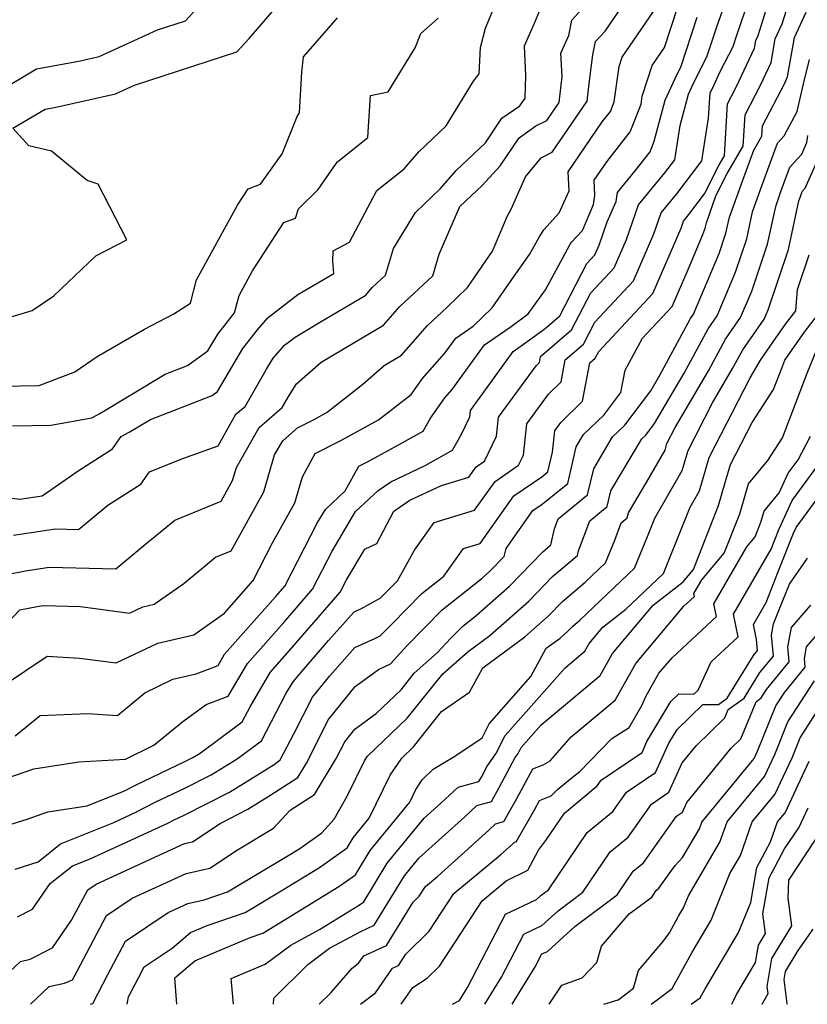
# Model space of a CAD drawing. Extents: x 1835362 to 1843564, y 2731797 to 2739999.
# Drawn here: x 1836053 to 1836177, y 2731797 to 2731953 of the extents above; entities that cross this region are included whole.
import ezdxf

# ---------------------------------------------------------------- set-up
doc = ezdxf.new("R2010")
doc.units = 0

msp = doc.modelspace()

# ---------------------------------------------------------------- linework, layer by layer
at = {"layer": 'Unknown_Line_Type', "color": 0}
for points in [[(1836048.74, 2731941.09, 416), (1836055.25, 2731944.92, 416), (1836061.94, 2731946.15, 416), (1836065.17, 2731946.86, 416), (1836074.39, 2731951.08, 416), (1836078.8, 2731952.52, 416), (1836086.34, 2731960.79, 416)], [(1836048.88, 2731905.04, 418), (1836054.55, 2731906.71, 418), (1836057.95, 2731909.04, 418), (1836064.63, 2731915.34, 418), (1836069.52, 2731917.88, 418), (1836064.99, 2731926.67, 418), (1836063.24, 2731927.26, 418), (1836057.58, 2731931.89, 418), (1836054, 2731932.75, 418), (1836051.46, 2731935.53, 418), (1836056.6, 2731938.55, 418), (1836058.06, 2731938.82, 418), (1836067.71, 2731940.95, 418), (1836070.76, 2731942.35, 418), (1836086.94, 2731947.6, 418), (1836088.88, 2731949.72, 418), (1836097.78, 2731960.09, 418)], [(1836046.78, 2731877.61, 424), (1836052.59, 2731876.87, 424), (1836056.11, 2731877.4, 424), (1836061.84, 2731881.33, 424), (1836067.26, 2731884.81, 424), (1836068.64, 2731886.78, 424), (1836069.91, 2731887.47, 424), (1836073.26, 2731889.49, 424), (1836083.02, 2731893.29, 424), (1836083.86, 2731893.89, 424), (1836087.86, 2731900.69, 424), (1836090.21, 2731903.66, 424), (1836091.91, 2731905.62, 424), (1836096.57, 2731909.22, 424), (1836102.27, 2731912.58, 424), (1836102.14, 2731914.56, 424), (1836102.18, 2731916.14, 424), (1836104.75, 2731917.52, 424), (1836109.09, 2731925.67, 424), (1836113.4, 2731929.09, 424), (1836115.75, 2731931.82, 424), (1836120.07, 2731935.92, 424), (1836124.37, 2731942.98, 424), (1836125.27, 2731944.15, 424), (1836125.47, 2731948.28, 424), (1836126.26, 2731951.33, 424), (1836129.57, 2731959.23, 424)], [(1836049.51, 2731824.95, 438), (1836053.73, 2731826.29, 438), (1836057, 2731827.43, 438), (1836063.26, 2731828.39, 438), (1836069.15, 2731830.77, 438), (1836071.01, 2731831.73, 438), (1836078.82, 2731835.42, 438), (1836079.97, 2731836.01, 438), (1836081.12, 2731836.72, 438), (1836087.8, 2731841.69, 438), (1836089.03, 2731844.03, 438), (1836092.21, 2731849.45, 438), (1836095.66, 2731853.35, 438), (1836103.29, 2731862.17, 438), (1836104.3, 2731864.13, 438), (1836107.16, 2731868.97, 438), (1836109.08, 2731869.85, 438), (1836111.8, 2731874.96, 438), (1836114.3, 2731876.69, 438), (1836119.3, 2731879.04, 438), (1836123.64, 2731880.36, 438), (1836124.79, 2731881.98, 438), (1836126.1, 2731882.89, 438), (1836128.03, 2731886.85, 438), (1836128.34, 2731889.82, 438), (1836134.28, 2731897.94, 438), (1836134.82, 2731898.47, 438), (1836134.99, 2731899.41, 438), (1836139.9, 2731903.64, 438), (1836142.96, 2731909.51, 438), (1836146.66, 2731913.46, 438), (1836148.58, 2731917.92, 438), (1836150.5, 2731923.44, 438), (1836154.67, 2731928.5, 438), (1836156.22, 2731930.54, 438), (1836157.07, 2731935.96, 438), (1836158.41, 2731940.94, 438), (1836159.19, 2731942.64, 438), (1836161.32, 2731946.82, 438), (1836162.88, 2731951.57, 438), (1836165.41, 2731958.78, 438)], [(1836047.52, 2731864.36, 428), (1836053.47, 2731865.55, 428), (1836057.25, 2731866.11, 428), (1836067.8, 2731865.85, 428), (1836072.55, 2731869.79, 428), (1836077.14, 2731873.57, 428), (1836084.47, 2731876.57, 428), (1836086.26, 2731879.83, 428), (1836086.86, 2731881.86, 428), (1836090.49, 2731888.21, 428), (1836094.13, 2731891.37, 428), (1836095.21, 2731893.24, 428), (1836096.38, 2731895.13, 428), (1836100.29, 2731898.53, 428), (1836110.16, 2731904.37, 428), (1836112.75, 2731907.34, 428), (1836117.95, 2731912.19, 428), (1836118.97, 2731915.6, 428), (1836122.23, 2731923.16, 428), (1836125.77, 2731926.46, 428), (1836128.62, 2731929.58, 428), (1836131.59, 2731934.01, 428), (1836134.27, 2731935.89, 428), (1836136, 2731936.77, 428), (1836137.93, 2731939.6, 428), (1836138.42, 2731943.7, 428), (1836138.22, 2731947.42, 428), (1836139.45, 2731950.17, 428), (1836139.96, 2731952.61, 428), (1836144.01, 2731957.13, 428)], [(1836049.81, 2731856.42, 430), (1836052.59, 2731859.35, 430), (1836055.35, 2731859.9, 430), (1836056.3, 2731860.04, 430), (1836062.2, 2731859.9, 430), (1836069.94, 2731858.84, 430), (1836072.05, 2731859.85, 430), (1836073.87, 2731860.27, 430), (1836078.52, 2731863.56, 430), (1836083.54, 2731867.7, 430), (1836086.03, 2731868.71, 430), (1836091.18, 2731878.06, 430), (1836092.91, 2731883.88, 430), (1836094.19, 2731886.12, 430), (1836096.54, 2731888.17, 430), (1836099.15, 2731889.49, 430), (1836101.23, 2731890.63, 430), (1836106.89, 2731895.07, 430), (1836110.25, 2731897.99, 430), (1836113, 2731899.62, 430), (1836117.12, 2731904.35, 430), (1836120.16, 2731907.18, 430), (1836123.41, 2731910.33, 430), (1836127.38, 2731916.1, 430), (1836129.72, 2731921.57, 430), (1836130.35, 2731922.74, 430), (1836132.63, 2731927.83, 430), (1836135.11, 2731930.86, 430), (1836136.85, 2731931.74, 430), (1836142.35, 2731939.8, 430), (1836142.73, 2731943.02, 430), (1836143.27, 2731947.12, 430), (1836143.71, 2731949.24, 430), (1836145.2, 2731950.9, 430), (1836149.8, 2731957.6, 430)], [(1836050.91, 2731802.1, 444), (1836052.68, 2731803.79, 444), (1836054.25, 2731804.13, 444), (1836057.75, 2731805.93, 444), (1836060.79, 2731810.3, 444), (1836063.33, 2731815.11, 444), (1836064.67, 2731816.01, 444), (1836078.67, 2731822.42, 444), (1836079.91, 2731822.69, 444), (1836084.28, 2731825.6, 444), (1836088.66, 2731827.84, 444), (1836092.16, 2731830, 444), (1836096.58, 2731832.86, 444), (1836097.94, 2731835.12, 444), (1836101.45, 2731842.03, 444), (1836105.66, 2731847.24, 444), (1836109.35, 2731849.96, 444), (1836111.26, 2731850.86, 444), (1836113.9, 2731853.76, 444), (1836119.43, 2731859.35, 444), (1836125.78, 2731864.4, 444), (1836126.99, 2731865.47, 444), (1836129.25, 2731867.81, 444), (1836129.53, 2731869.09, 444), (1836133.79, 2731875.08, 444), (1836135.25, 2731876.09, 444), (1836139.3, 2731879.37, 444), (1836140.65, 2731885.15, 444), (1836141.8, 2731887.08, 444), (1836145.02, 2731890.18, 444), (1836147.71, 2731893.74, 444), (1836148.37, 2731897.25, 444), (1836151.15, 2731902.32, 444), (1836155.82, 2731907.32, 444), (1836158.5, 2731913.54, 444), (1836160.7, 2731918.71, 444), (1836161.05, 2731919.75, 444), (1836161.23, 2731920.58, 444), (1836162.75, 2731924.86, 444), (1836164.51, 2731928.36, 444), (1836167.06, 2731932.71, 444), (1836167.35, 2731937.66, 444), (1836169.8, 2731942.35, 444), (1836171.48, 2731945.94, 444), (1836172.11, 2731949.64, 444), (1836173.25, 2731952.03, 444), (1836174.64, 2731956.55, 444)], [(1836051.58, 2731871.2, 426), (1836058.21, 2731872.17, 426), (1836061.88, 2731872.08, 426), (1836066.53, 2731875.93, 426), (1836071.74, 2731879.27, 426), (1836073.1, 2731881.22, 426), (1836078.21, 2731883.27, 426), (1836083.95, 2731885.3, 426), (1836086.79, 2731890.29, 426), (1836088.23, 2731891.53, 426), (1836091.62, 2731897.45, 426), (1836092.7, 2731899.19, 426), (1836094.48, 2731901.22, 426), (1836096.15, 2731902.51, 426), (1836100.17, 2731904.89, 426), (1836107.32, 2731909.12, 426), (1836108.37, 2731910.33, 426), (1836110.48, 2731912.3, 426), (1836111.73, 2731916.49, 426), (1836115.19, 2731922.21, 426), (1836119.18, 2731925.98, 426), (1836121.63, 2731928.84, 426), (1836126.28, 2731933.24, 426), (1836128.89, 2731937.14, 426), (1836131.69, 2731939.09, 426), (1836132.55, 2731940.27, 426), (1836132.69, 2731943.89, 426), (1836132.44, 2731948.56, 426), (1836134.03, 2731952.13, 426), (1836135.88, 2731956.62, 426)], [(1836052.24, 2731810.84, 442), (1836054.59, 2731812.04, 442), (1836057.39, 2731816.08, 442), (1836060.9, 2731818.88, 442), (1836063.72, 2731820.02, 442), (1836076, 2731825.63, 442), (1836077.03, 2731826.16, 442), (1836078.6, 2731826.91, 442), (1836085.76, 2731830.56, 442), (1836092.84, 2731834.92, 442), (1836093.81, 2731835.65, 442), (1836095.96, 2731839.75, 442), (1836098.9, 2731845.54, 442), (1836101.65, 2731848.95, 442), (1836105.62, 2731853.41, 442), (1836108.78, 2731854.82, 442), (1836109.6, 2731855.28, 442), (1836111.46, 2731857.12, 442), (1836116.23, 2731861.95, 442), (1836119.68, 2731864.69, 442), (1836122.81, 2731869.06, 442), (1836125.44, 2731869.86, 442), (1836130.79, 2731877.38, 442), (1836135.18, 2731880.4, 442), (1836136.16, 2731881.2, 442), (1836136.88, 2731884.28, 442), (1836137.25, 2731887.7, 442), (1836138.2, 2731889.01, 442), (1836141.65, 2731892.39, 442), (1836142.78, 2731898.42, 442), (1836143.66, 2731899.17, 442), (1836144.21, 2731900.22, 442), (1836152.77, 2731909.37, 442), (1836157.22, 2731919.7, 442), (1836157.62, 2731920.83, 442), (1836158.47, 2731921.87, 442), (1836160.95, 2731925.13, 442), (1836163.21, 2731929.63, 442), (1836164.09, 2731931.14, 442), (1836164.58, 2731939.38, 442), (1836165.97, 2731942.04, 442), (1836168.86, 2731948.21, 442), (1836169.07, 2731949.42, 442), (1836169.44, 2731950.2, 442), (1836171.7, 2731957.54, 442)], [(1836049.83, 2731847.3, 432), (1836056.92, 2731852.06, 432), (1836062.04, 2731851.75, 432), (1836067.82, 2731850.97, 432), (1836074.43, 2731854.13, 432), (1836080.11, 2731855.43, 432), (1836084.98, 2731858.87, 432), (1836089.51, 2731864.03, 432), (1836092.6, 2731869.96, 432), (1836096.09, 2731876.3, 432), (1836097.32, 2731880.43, 432), (1836099.34, 2731884.08, 432), (1836103.39, 2731886.14, 432), (1836109.36, 2731889.4, 432), (1836114.52, 2731893.45, 432), (1836116.29, 2731895.93, 432), (1836119.87, 2731899.96, 432), (1836121.59, 2731902.34, 432), (1836124.33, 2731904.22, 432), (1836127.36, 2731907.15, 432), (1836130.43, 2731911.61, 432), (1836133.25, 2731915.54, 432), (1836134.7, 2731918.21, 432), (1836135.49, 2731919.47, 432), (1836137.96, 2731922.14, 432), (1836139.53, 2731925.63, 432), (1836139.38, 2731928.64, 432), (1836144.77, 2731936.52, 432), (1836146.07, 2731938.18, 432), (1836146.66, 2731939.71, 432), (1836147.42, 2731945.31, 432), (1836147.89, 2731946.74, 432), (1836152.88, 2731953.99, 432)], [(1836051.84, 2731818.39, 440), (1836055.47, 2731819.54, 440), (1836059.03, 2731822.38, 440), (1836067.44, 2731825.76, 440), (1836070.94, 2731827.37, 440), (1836074.02, 2731828.95, 440), (1836078.71, 2731831.17, 440), (1836082.87, 2731833.29, 440), (1836086.98, 2731835.82, 440), (1836090.81, 2731838.67, 440), (1836094.76, 2731846.2, 440), (1836095.82, 2731848.01, 440), (1836096.97, 2731849.31, 440), (1836101.46, 2731854.51, 440), (1836105.49, 2731859.04, 440), (1836106.56, 2731859.52, 440), (1836109.59, 2731861.24, 440), (1836112.36, 2731863.98, 440), (1836115.03, 2731868.83, 440), (1836118.14, 2731873.17, 440), (1836124.54, 2731875.11, 440), (1836127.79, 2731879.68, 440), (1836131.49, 2731882.23, 440), (1836132.27, 2731883.83, 440), (1836132.8, 2731888.76, 440), (1836136.24, 2731893.47, 440), (1836138.23, 2731895.43, 440), (1836138.89, 2731898.91, 440), (1836141.78, 2731901.4, 440), (1836143.58, 2731904.87, 440), (1836149.71, 2731911.42, 440), (1836152.9, 2731918.81, 440), (1836154.06, 2731922.13, 440), (1836156.57, 2731925.18, 440), (1836160.51, 2731930.38, 440), (1836161.58, 2731937.14, 440), (1836161.81, 2731941.1, 440), (1836162.14, 2731941.73, 440), (1836163.43, 2731944.49, 440), (1836165.46, 2731948.46, 440), (1836165.99, 2731950.08, 440), (1836167.39, 2731954.09, 440)], [(1836051.87, 2731839.47, 434), (1836055.83, 2731842.65, 434), (1836063.37, 2731842.96, 434), (1836068.02, 2731842.69, 434), (1836072.35, 2731846.27, 434), (1836076.81, 2731848.41, 434), (1836080.48, 2731849.25, 434), (1836083.97, 2731850.58, 434), (1836085, 2731852.34, 434), (1836093.05, 2731861.43, 434), (1836094.5, 2731863.11, 434), (1836099.7, 2731873.16, 434), (1836100.94, 2731875.26, 434), (1836104.1, 2731878.19, 434), (1836106.25, 2731882.08, 434), (1836107.63, 2731882.78, 434), (1836113.08, 2731885.76, 434), (1836116.42, 2731887.63, 434), (1836117.56, 2731889.67, 434), (1836119.86, 2731892.89, 434), (1836121.03, 2731894.2, 434), (1836126.14, 2731901.3, 434), (1836130.32, 2731904.16, 434), (1836133.02, 2731906.16, 434), (1836135.78, 2731909.98, 434), (1836139.64, 2731917.1, 434), (1836139.89, 2731917.51, 434), (1836141.61, 2731919.36, 434), (1836143.38, 2731923.46, 434), (1836143.6, 2731924.94, 434), (1836143.48, 2731927.31, 434), (1836145.46, 2731930.2, 434), (1836149.2, 2731934.98, 434), (1836150.89, 2731939.35, 434), (1836151.05, 2731940.59, 434), (1836152.65, 2731945.44, 434), (1836154.61, 2731948.28, 434), (1836156.67, 2731954.56, 434)], [(1836054.29, 2731797, 446), (1836057.24, 2731799.8, 446), (1836059.65, 2731800.33, 446), (1836060.94, 2731800.86, 446), (1836061.65, 2731802.23, 446), (1836066.31, 2731811.05, 446), (1836070.36, 2731813.77, 446), (1836078.91, 2731817.68, 446), (1836082.66, 2731818.51, 446), (1836087.05, 2731821.43, 446), (1836092.73, 2731824.83, 446), (1836095.37, 2731827.69, 446), (1836099.23, 2731830.19, 446), (1836102.66, 2731835.88, 446), (1836104, 2731838.52, 446), (1836105.61, 2731840.52, 446), (1836109.02, 2731843.03, 446), (1836112.91, 2731846.75, 446), (1836115.01, 2731849.37, 446), (1836118.71, 2731852.62, 446), (1836120.74, 2731854.83, 446), (1836122.63, 2731856.74, 446), (1836124.8, 2731858.47, 446), (1836130.07, 2731863.1, 446), (1836135.33, 2731868.55, 446), (1836136.64, 2731869.67, 446), (1836137.19, 2731872.19, 446), (1836137.78, 2731873.77, 446), (1836142.43, 2731877.55, 446), (1836143.4, 2731881.68, 446), (1836146.4, 2731886.74, 446), (1836148.34, 2731888.6, 446), (1836152.42, 2731894, 446), (1836153.88, 2731896.48, 446), (1836158.74, 2731905.46, 446), (1836159.2, 2731906.11, 446), (1836163.28, 2731915.73, 446), (1836164.34, 2731918.91, 446), (1836164.89, 2731921.44, 446), (1836166.99, 2731927.34, 446), (1836168.72, 2731932.06, 446), (1836170.02, 2731934.28, 446), (1836170.12, 2731935.93, 446), (1836173.63, 2731942.67, 446), (1836174.09, 2731943.66, 446), (1836175.16, 2731949.87, 446), (1836177.05, 2731953.87, 446)], [(1836049.37, 2731894.74, 420), (1836055.67, 2731894.85, 420), (1836061.3, 2731897, 420), (1836064.82, 2731899.42, 420), (1836072.3, 2731903.73, 420), (1836076.97, 2731906.2, 420), (1836079.61, 2731907.88, 420), (1836080.56, 2731911.56, 420), (1836087.04, 2731923.37, 420), (1836088.7, 2731925.92, 420), (1836090.68, 2731926.66, 420), (1836094.1, 2731931.46, 420), (1836096.48, 2731937.39, 420), (1836096.86, 2731937.95, 420), (1836097.2, 2731944.39, 420), (1836097.47, 2731946.84, 420), (1836102.86, 2731952.97, 420)], [(1836050.51, 2731832.76, 436), (1836054.78, 2731834.25, 436), (1836061.93, 2731835.34, 436), (1836069.3, 2731835.74, 436), (1836073.77, 2731837.97, 436), (1836078.38, 2731841.73, 436), (1836082.07, 2731844.39, 436), (1836085.57, 2731845.72, 436), (1836088.6, 2731850.9, 436), (1836094.36, 2731857.39, 436), (1836098.9, 2731862.64, 436), (1836102, 2731868.65, 436), (1836105.73, 2731874.95, 436), (1836109.27, 2731878.24, 436), (1836111.28, 2731879.63, 436), (1836116.72, 2731882.19, 436), (1836121.06, 2731884.61, 436), (1836122.42, 2731887.05, 436), (1836123.79, 2731889.87, 436), (1836123.89, 2731890.89, 436), (1836126.99, 2731895.13, 436), (1836130.68, 2731900.25, 436), (1836132.3, 2731901.36, 436), (1836135.71, 2731903.88, 436), (1836138.02, 2731905.87, 436), (1836142.33, 2731914.15, 436), (1836143.6, 2731915.51, 436), (1836144.26, 2731917.03, 436), (1836145.55, 2731920.74, 436), (1836146.94, 2731923.96, 436), (1836147.15, 2731925.37, 436), (1836149.99, 2731928.78, 436), (1836152.33, 2731931.77, 436), (1836152.99, 2731933.48, 436), (1836154.72, 2731939.96, 436), (1836156.63, 2731944.09, 436), (1836157.19, 2731945.18, 436), (1836159.78, 2731953.07, 436)], [(1836051.43, 2731888.45, 422), (1836057.51, 2731888.55, 422), (1836063.97, 2731889.71, 422), (1836065.25, 2731890.41, 422), (1836075.57, 2731896.62, 422), (1836079.12, 2731898, 422), (1836082.36, 2731900.31, 422), (1836083.91, 2731902.95, 422), (1836086.58, 2731906.33, 422), (1836087.29, 2731909.07, 422), (1836089.43, 2731912.98, 422), (1836094.38, 2731920.6, 422), (1836096.23, 2731921.29, 422), (1836096.68, 2731922.77, 422), (1836099.78, 2731925.85, 422), (1836102.56, 2731929.78, 422), (1836102.87, 2731930.24, 422), (1836107.67, 2731934.06, 422), (1836108.1, 2731940.69, 422), (1836110.9, 2731941.29, 422), (1836115.13, 2731948.22, 422), (1836116.04, 2731950.51, 422), (1836118.77, 2731952.94, 422)], [(1836063.76, 2731797, 448), (1836064.13, 2731797.15, 448), (1836066.5, 2731801.72, 448), (1836069.29, 2731807, 448), (1836076.05, 2731811.53, 448), (1836079.15, 2731812.95, 448), (1836081.78, 2731813.53, 448), (1836085.44, 2731814.8, 448), (1836094.91, 2731820.43, 448), (1836096.92, 2731821.66, 448), (1836100.37, 2731824.11, 448), (1836102.35, 2731826.26, 448), (1836104.39, 2731829.89, 448), (1836107.13, 2731835.49, 448), (1836107.63, 2731836.24, 448), (1836113.89, 2731842.23, 448), (1836119.51, 2731849.25, 448), (1836123.56, 2731852.79, 448), (1836126.96, 2731855.3, 448), (1836133.15, 2731860.73, 448), (1836136.9, 2731864.62, 448), (1836140.84, 2731867.98, 448), (1836141, 2731868.7, 448), (1836142.77, 2731873.46, 448), (1836145.56, 2731875.72, 448), (1836146.14, 2731878.21, 448), (1836151.01, 2731886.4, 448), (1836151.66, 2731887.02, 448), (1836153.02, 2731888.82, 448), (1836157.72, 2731896.82, 448), (1836161.5, 2731903.81, 448), (1836162.93, 2731905.85, 448), (1836165.86, 2731912.75, 448), (1836167.64, 2731918.06, 448), (1836168.55, 2731922.31, 448), (1836170.02, 2731926.43, 448), (1836172.48, 2731933.16, 448), (1836173.54, 2731934.34, 448), (1836175.6, 2731938.16, 448), (1836176.6, 2731942.53, 448), (1836177.57, 2731946.41, 448)], [(1836069.56, 2731797, 450), (1836069.8, 2731798.2, 450), (1836071.36, 2731801.2, 450), (1836072.28, 2731802.94, 450), (1836076.7, 2731805.9, 450), (1836079.59, 2731808.33, 450), (1836082.22, 2731809.44, 450), (1836088.24, 2731811.53, 450), (1836093.93, 2731814.92, 450), (1836100, 2731818.64, 450), (1836104.37, 2731821.74, 450), (1836105.32, 2731823.31, 450), (1836107.89, 2731826.44, 450), (1836111.2, 2731833.24, 450), (1836113.02, 2731835.94, 450), (1836114.87, 2731837.71, 450), (1836119.34, 2731843.29, 450), (1836123.76, 2731846.37, 450), (1836125.84, 2731850.2, 450), (1836132.52, 2731855.11, 450), (1836136.22, 2731858.36, 450), (1836138.47, 2731860.69, 450), (1836142.05, 2731863.73, 450), (1836145.28, 2731866.79, 450), (1836146.73, 2731870.37, 450), (1836147.76, 2731873.14, 450), (1836148.7, 2731873.9, 450), (1836148.89, 2731874.73, 450), (1836151.81, 2731879.64, 450), (1836154.69, 2731884.62, 450), (1836155, 2731885.68, 450), (1836156.29, 2731888.19, 450), (1836161.55, 2731897.17, 450), (1836164.26, 2731902.16, 450), (1836166.66, 2731905.59, 450), (1836168.43, 2731909.77, 450), (1836170.93, 2731917.22, 450), (1836172.21, 2731923.17, 450), (1836173.04, 2731925.51, 450), (1836174.45, 2731929.35, 450), (1836176.32, 2731931.43, 450), (1836177.14, 2731933.25, 450), (1836177.28, 2731934.39, 450)], [(1836077.41, 2731797, 452), (1836077.1, 2731801.19, 452), (1836080.28, 2731803.86, 452), (1836089.02, 2731807.57, 452), (1836091.04, 2731808.27, 452), (1836092.95, 2731809.4, 452), (1836103.09, 2731815.62, 452), (1836105.71, 2731817.48, 452), (1836108.03, 2731821.31, 452), (1836114.29, 2731828.95, 452), (1836115.28, 2731830.98, 452), (1836116.28, 2731832.47, 452), (1836118, 2731834.2, 452), (1836121.42, 2731836.25, 452), (1836125.73, 2731839.15, 452), (1836126.85, 2731841.37, 452), (1836133.46, 2731848.84, 452), (1836135.89, 2731853.31, 452), (1836138.08, 2731854.92, 452), (1836139.3, 2731855.99, 452), (1836140.04, 2731856.76, 452), (1836141.22, 2731857.76, 452), (1836149.87, 2731865.96, 452), (1836151.91, 2731870.98, 452), (1836153.06, 2731873.85, 452), (1836157.42, 2731881.41, 452), (1836158.35, 2731884.57, 452), (1836162.23, 2731892.12, 452), (1836165.39, 2731897.51, 452), (1836167.02, 2731900.51, 452), (1836170.39, 2731905.33, 452), (1836171.01, 2731906.79, 452), (1836174.23, 2731916.37, 452), (1836175.87, 2731924.03, 452), (1836176.07, 2731924.6, 452), (1836176.41, 2731925.53, 452), (1836176.87, 2731926.03, 452), (1836179.89, 2731932.81, 452)], [(1836086.42, 2731797, 454), (1836086.04, 2731801.08, 454), (1836091.43, 2731803.34, 454), (1836095.49, 2731806.37, 454), (1836100.02, 2731808.82, 454), (1836106.17, 2731812.6, 454), (1836107.05, 2731813.22, 454), (1836110.74, 2731819.32, 454), (1836116.55, 2731826.41, 454), (1836119.19, 2731828.79, 454), (1836121.95, 2731831.36, 454), (1836125.24, 2731832.23, 454), (1836125.68, 2731833.01, 454), (1836126.57, 2731834.68, 454), (1836127.94, 2731836.59, 454), (1836129.39, 2731839.49, 454), (1836138.89, 2731850.23, 454), (1836142.02, 2731852.85, 454), (1836142.69, 2731854.03, 454), (1836144.87, 2731856.61, 454), (1836148.5, 2731859.47, 454), (1836154.47, 2731865.13, 454), (1836155.21, 2731866.95, 454), (1836158.66, 2731875.61, 454), (1836160.16, 2731878.2, 454), (1836161.7, 2731883.46, 454), (1836168.17, 2731896.04, 454), (1836169.23, 2731897.85, 454), (1836169.78, 2731898.85, 454), (1836171.81, 2731901.75, 454), (1836173.76, 2731904.57, 454), (1836175.4, 2731906.67, 454), (1836175.68, 2731910.05, 454), (1836177.52, 2731915.53, 454)], [(1836092.71, 2731797, 456), (1836092.8, 2731797.99, 456), (1836098.14, 2731803.28, 456), (1836101.6, 2731805.86, 456), (1836106.44, 2731808.48, 456), (1836108.68, 2731809.5, 456), (1836110.95, 2731813.2, 456), (1836113.45, 2731817.32, 456), (1836115.75, 2731820.12, 456), (1836122.99, 2731826.66, 456), (1836124.92, 2731828.45, 456), (1836127.21, 2731829.05, 456), (1836128.47, 2731831.26, 456), (1836130.98, 2731836, 456), (1836131.44, 2731836.64, 456), (1836131.93, 2731837.61, 456), (1836135.11, 2731841.21, 456), (1836144.41, 2731848.97, 456), (1836146.37, 2731852.47, 456), (1836152.82, 2731860.1, 456), (1836157.55, 2731863.82, 456), (1836159.19, 2731865.76, 456), (1836163.18, 2731875.89, 456), (1836164.22, 2731879.5, 456), (1836165.05, 2731882.35, 456), (1836168.48, 2731889.01, 456), (1836171.86, 2731894.22, 456), (1836173.16, 2731897.61, 456), (1836173.67, 2731898.86, 456), (1836176.7, 2731903.23, 456), (1836178.83, 2731905.95, 456)], [(1836099.97, 2731797, 458), (1836101.83, 2731798.84, 458), (1836105.17, 2731802.72, 458), (1836106.19, 2731803.49, 458), (1836107.02, 2731804.69, 458), (1836110.61, 2731806.32, 458), (1836114.82, 2731813.17, 458), (1836115.78, 2731814.1, 458), (1836116.77, 2731815.62, 458), (1836118.67, 2731817.2, 458), (1836126.79, 2731824.52, 458), (1836127.89, 2731825.53, 458), (1836129.18, 2731825.88, 458), (1836131.26, 2731829.52, 458), (1836133.75, 2731834.21, 458), (1836135.4, 2731834.85, 458), (1836136.53, 2731835.5, 458), (1836139.82, 2731839.28, 458), (1836146.79, 2731845.09, 458), (1836150.05, 2731850.9, 458), (1836157.68, 2731859.93, 458), (1836159.36, 2731861.49, 458), (1836159.26, 2731861.98, 458), (1836160.51, 2731864.14, 458), (1836164.07, 2731868.34, 458), (1836166.52, 2731874.56, 458), (1836167.88, 2731879.29, 458), (1836170.96, 2731883.01, 458), (1836173.26, 2731886.56, 458), (1836177.19, 2731896.79, 458), (1836178.72, 2731900.56, 458)], [(1836106.5, 2731797, 460), (1836108.87, 2731798.81, 460), (1836111.59, 2731802.71, 460), (1836112.54, 2731803.13, 460), (1836113.65, 2731804.95, 460), (1836117.39, 2731808.57, 460), (1836121.27, 2731814.5, 460), (1836128.67, 2731820.65, 460), (1836130.59, 2731822.38, 460), (1836130.85, 2731822.62, 460), (1836131.16, 2731822.7, 460), (1836134.05, 2731827.77, 460), (1836134.83, 2731829.25, 460), (1836136.67, 2731829.96, 460), (1836137.65, 2731830.96, 460), (1836140.05, 2731832.94, 460), (1836141.21, 2731833.83, 460), (1836146.26, 2731839.02, 460), (1836149, 2731840.77, 460), (1836151, 2731844.25, 460), (1836151.66, 2731845.65, 460), (1836153.73, 2731849.34, 460), (1836155.81, 2731851.8, 460), (1836162.82, 2731858.3, 460), (1836162.4, 2731860.35, 460), (1836167.63, 2731869.36, 460), (1836168.95, 2731870.92, 460), (1836169.86, 2731873.23, 460), (1836170.36, 2731874.98, 460), (1836172.78, 2731877.9, 460), (1836174.18, 2731880.99, 460), (1836175.74, 2731883.11, 460), (1836177.7, 2731886.81, 460)], [(1836112.91, 2731797, 462), (1836114.76, 2731799.67, 462), (1836117.06, 2731801.15, 462), (1836119.01, 2731803.03, 462), (1836125.77, 2731813.38, 462), (1836129.55, 2731816.52, 462), (1836132.97, 2731818.23, 462), (1836134.69, 2731821.37, 462), (1836135.93, 2731823.06, 462), (1836138.76, 2731827.23, 462), (1836143.97, 2731831.53, 462), (1836144.6, 2731832.42, 462), (1836151.05, 2731836.83, 462), (1836151.83, 2731838.54, 462), (1836155.63, 2731844.88, 462), (1836156.87, 2731846.07, 462), (1836159.25, 2731846.06, 462), (1836159.91, 2731846.69, 462), (1836161.99, 2731851.13, 462), (1836166.29, 2731855.12, 462), (1836165.54, 2731858.71, 462), (1836171.5, 2731868.98, 462), (1836172.07, 2731870.43, 462), (1836172.76, 2731872.16, 462), (1836174.81, 2731876.68, 462), (1836178.86, 2731882.2, 462)], [(1836121.08, 2731797, 464), (1836122.17, 2731797.58, 464), (1836123.45, 2731799.65, 464), (1836129.45, 2731811.23, 464), (1836134.35, 2731813.57, 464), (1836135.09, 2731814.24, 464), (1836136.23, 2731815.09, 464), (1836142.39, 2731824.17, 464), (1836146.41, 2731827.48, 464), (1836148.57, 2731830.53, 464), (1836153.18, 2731833.68, 464), (1836155.28, 2731838.28, 464), (1836156.59, 2731840.47, 464), (1836160.69, 2731844.42, 464), (1836163.13, 2731844.4, 464), (1836164.54, 2731845.41, 464), (1836168.7, 2731852.14, 464), (1836169.34, 2731852.92, 464), (1836169.18, 2731854.66, 464), (1836168.68, 2731857.08, 464), (1836170.68, 2731860.53, 464), (1836172.66, 2731865.52, 464), (1836175.03, 2731871.49, 464), (1836175.44, 2731872.38, 464), (1836181.97, 2731881.29, 464)], [(1836126.15, 2731797, 466), (1836128.8, 2731801.28, 466), (1836132.33, 2731808.09, 466), (1836135.22, 2731809.47, 466), (1836137.76, 2731811.78, 466), (1836141.68, 2731814.71, 466), (1836146.01, 2731821.1, 466), (1836148.85, 2731823.43, 466), (1836152.55, 2731828.64, 466), (1836155.31, 2731830.52, 466), (1836157.43, 2731835.17, 466), (1836159.69, 2731837.94, 466), (1836164.14, 2731842.28, 466), (1836164.69, 2731843.61, 466), (1836167.24, 2731845.43, 466), (1836169.72, 2731849.46, 466), (1836171.85, 2731852.04, 466), (1836171.55, 2731855.35, 466), (1836171.88, 2731857.17, 466), (1836173.24, 2731860.61, 466), (1836174.37, 2731863.44, 466), (1836177.23, 2731867.53, 466)], [(1836130.49, 2731797, 468), (1836134.15, 2731802.91, 468), (1836135.21, 2731804.96, 468), (1836136.08, 2731805.37, 468), (1836140.42, 2731809.32, 468), (1836147.13, 2731814.33, 468), (1836149.64, 2731818.03, 468), (1836151.28, 2731819.39, 468), (1836156.52, 2731826.75, 468), (1836157.44, 2731827.37, 468), (1836158.14, 2731828.91, 468), (1836165.17, 2731837.49, 468), (1836166.7, 2731838.98, 468), (1836169.09, 2731844.85, 468), (1836169.93, 2731845.44, 468), (1836170.75, 2731846.77, 468), (1836174.36, 2731851.16, 468), (1836174.15, 2731853.52, 468), (1836174.7, 2731856.6, 468), (1836177.75, 2731860.13, 468)], [(1836136.34, 2731797, 470), (1836138.37, 2731800.04, 470), (1836141.58, 2731801.2, 470), (1836143.89, 2731803.6, 470), (1836144.65, 2731806.19, 470), (1836149.03, 2731811.29, 470), (1836152.58, 2731813.95, 470), (1836153.27, 2731814.97, 470), (1836153.72, 2731815.34, 470), (1836156.3, 2731818.96, 470), (1836157.48, 2731820.22, 470), (1836160.13, 2731824.74, 470), (1836160.51, 2731825.82, 470), (1836168.81, 2731835.89, 470), (1836169.33, 2731837.01, 470), (1836172.23, 2731844.17, 470), (1836173.64, 2731846.36, 470), (1836176.87, 2731850.29, 470), (1836176.74, 2731851.69, 470), (1836177.07, 2731853.53, 470), (1836180.18, 2731857.12, 470)], [(1836145.03, 2731797, 472), (1836147.26, 2731797.71, 472), (1836147.67, 2731797.99, 472), (1836149.68, 2731799.53, 472), (1836150.51, 2731802.37, 472), (1836154.36, 2731806.86, 472), (1836155.41, 2731808.3, 472), (1836156.85, 2731810.94, 472), (1836157.63, 2731812.25, 472), (1836158.38, 2731814.13, 472), (1836163.37, 2731822.63, 472), (1836164.51, 2731825.83, 472), (1836170.43, 2731833.02, 472), (1836172.06, 2731836.49, 472), (1836174.14, 2731841.65, 472), (1836178.34, 2731848.14, 472)], [(1836152.51, 2731797, 474), (1836153.43, 2731797.71, 474), (1836155.81, 2731799.48, 474), (1836158.91, 2731805.15, 474), (1836161.99, 2731810.3, 474), (1836164.96, 2731817.71, 474), (1836166.61, 2731820.52, 474), (1836168.5, 2731825.84, 474), (1836172.05, 2731830.15, 474), (1836174.79, 2731835.98, 474), (1836176.06, 2731839.13, 474), (1836180.2, 2731845.54, 474)], [(1836158.85, 2731797, 476), (1836160.26, 2731798.05, 476), (1836160.97, 2731799.36, 476), (1836166.34, 2731808.36, 476), (1836168.25, 2731813.11, 476), (1836169.2, 2731818.65, 476), (1836171.38, 2731822.7, 476), (1836172.5, 2731825.85, 476), (1836173.68, 2731827.28, 476), (1836177.51, 2731835.47, 476)], [(1836165.27, 2731797, 478), (1836165.98, 2731798.54, 478), (1836169.01, 2731803.61, 478), (1836169.47, 2731806.34, 478), (1836170.59, 2731808.17, 478), (1836170.17, 2731811.28, 478), (1836171.16, 2731817.01, 478), (1836173.62, 2731821.6, 478), (1836175.86, 2731824.93, 478), (1836177.32, 2731828.05, 478)], [(1836170.08, 2731797, 480), (1836170.99, 2731798.73, 480), (1836170.85, 2731799.79, 480), (1836171.61, 2731804.26, 480), (1836174.74, 2731809.39, 480), (1836174.17, 2731813.76, 480), (1836174.26, 2731816.63, 480), (1836178.58, 2731823.09, 480)], [(1836173.95, 2731797, 482), (1836174.02, 2731797.14, 482), (1836173.53, 2731800.91, 482), (1836173.74, 2731802.19, 482), (1836175.78, 2731805.51, 482), (1836178.15, 2731808.86, 482)]]:
    msp.add_polyline3d(points, dxfattribs=at)

doc.saveas('drawing.dxf')
